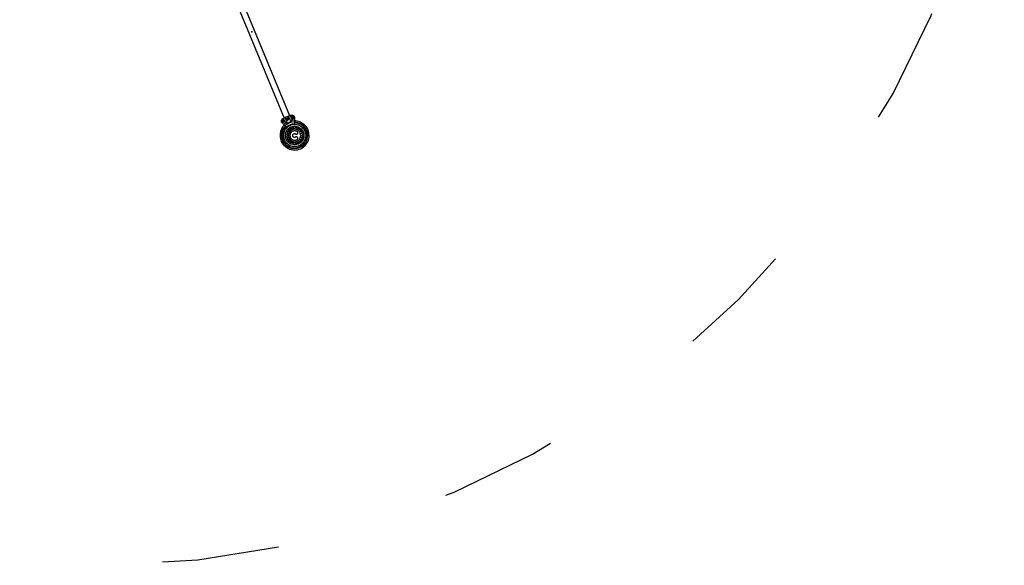
# Model space of a CAD drawing. Units: millimetres. Extents: x 52737.8 to 52747.9, y 12389.3 to 12400.8.
# Drawn here: x 52742.8 to 52747.9, y 12389.3 to 12392.1 of the extents above; entities that cross this region are included whole.
import ezdxf

# ---------------------------------------------------------------- set-up
doc = ezdxf.new("R2010")
doc.units = ezdxf.units.MM
doc.linetypes.add('ACAD_ISO03W100', pattern=[30, 12, -18])
doc.layers.add('Area de seguridad', color=6, linetype='ACAD_ISO03W100')

msp = doc.modelspace()

# ---------------------------------------------------------------- linework, layer by layer
at = {"lineweight": 25}
for p, q in [((52743.8004, 12392.5034), (52744.1617, 12391.6313)), ((52744.191, 12391.6434), (52743.8297, 12392.5155)), ((52744.1574, 12391.6216), (52744.1518, 12391.6193)), ((52744.1623, 12391.6179), (52744.1574, 12391.6216)), ((52744.1692, 12391.6063), (52744.1595, 12391.6299)), ((52744.1793, 12391.604), (52744.1668, 12391.6342)), ((52744.1756, 12391.631), (52744.1748, 12391.6249)), ((52744.1748, 12391.6249), (52744.1796, 12391.6212)), ((52744.1812, 12391.6333), (52744.1756, 12391.631)), ((52744.1796, 12391.6212), (52744.1853, 12391.6235)), ((52744.1861, 12391.6296), (52744.1812, 12391.6333)), ((52744.1978, 12391.6116), (52744.1853, 12391.6418)), ((52744.1853, 12391.6235), (52744.1861, 12391.6296)), ((52744.1935, 12391.644), (52744.2033, 12391.6204)), ((52744.2008, 12391.6396), (52744.2, 12391.6335)), ((52744.2, 12391.6335), (52744.2049, 12391.6298)), ((52744.2065, 12391.6419), (52744.2008, 12391.6396)), ((52744.2049, 12391.6298), (52744.2105, 12391.6321)), ((52744.2113, 12391.6382), (52744.2065, 12391.6419)), ((52744.2105, 12391.6321), (52744.2113, 12391.6382)), ((52744.2157, 12391.6358), (52744.2157, 12391.6014)), ((52744.2157, 12391.6213), (52744.2157, 12391.6357)), ((52744.1496, 12391.6085), (52744.1739, 12391.5841)), ((52744.1496, 12391.6084), (52744.1598, 12391.5981)), ((52744.1518, 12391.6193), (52744.151, 12391.6132)), ((52744.151, 12391.6132), (52744.1558, 12391.6095)), ((52744.1558, 12391.6095), (52744.1615, 12391.6118)), ((52744.1615, 12391.6118), (52744.1623, 12391.6179)), ((52744.2643, 12391.5722), (52744.2796, 12391.5816)), ((52744.1448, 12391.5214), (52744.1454, 12391.5192)), ((52744.2865, 12391.5633), (52744.2859, 12391.5655)), ((52744.2859, 12391.5655), (52744.2859, 12391.5655)), ((52744.1454, 12391.5193), (52744.1454, 12391.5192)), ((52744.1669, 12391.5125), (52744.1517, 12391.5032)), ((52744.1518, 12391.5031), (52744.1518, 12391.5031))]:
    msp.add_line(p, q, dxfattribs=at)
at = {"lineweight": 25, "flags": 128}
msp.add_lwpolyline([(52744.1474, 12391.6117), (52744.1483, 12391.61), (52744.1496, 12391.6084)], dxfattribs=at)
at = {"lineweight": 25}
for centre, radius in [((52744.1804, 12391.6273), 0.003), ((52744.2057, 12391.6358), 0.003), ((52744.1566, 12391.6155), 0.003), ((52744.2158, 12391.542), 0.0571), ((52744.2158, 12391.542), 0.0568), ((52744.2158, 12391.542), 0.0479), ((52744.2158, 12391.542), 0.0473)]:
    msp.add_circle(centre, radius, dxfattribs=at)
for centre, radius, start, end in [((52744.1566, 12391.6155), 0.01, 128.8931, 225), ((52744.2157, 12391.5424), 0.104, 122.7011, 128.8931), ((52744.2157, 12391.5424), 0.104, 106.9823, 118.0177), ((52744.2157, 12391.5424), 0.104, 96.1069, 102.2989), ((52744.2057, 12391.6357), 0.003, 22.5, 202.5), ((52744.2157, 12391.5424), 0.079, 90, 99.0176), ((52744.2057, 12391.6358), 0.01, 0, 96.1069), ((52744.2157, 12391.5424), 0.075, 135.0296, 173.4823), ((52744.2157, 12391.5424), 0.0675, 135, 90), ((52744.2157, 12391.5424), 0.064, 135.0346, 89.9654), ((52744.2157, 12391.5424), 0.079, 125.9824, 135), ((52744.2157, 12391.5424), 0.0699, 90, 135), ((52744.2157, 12391.5424), 0.059, 90, 135), ((52744.2157, 12391.5424), 0.0715, 104.4603, 120.5397), ((52744.2159, 12391.542), 0.0317, 91.5613, 268.3661), ((52744.2157, 12391.5424), 0.075, 69.5366, 89.9704), ((52744.2159, 12391.542), 0.0317, 271.5685, 88.4315), ((52744.2157, 12391.5424), 0.075, 18.4096, 44.6113), ((52744.2157, 12391.5424), 0.075, 249.5343, 353.4844), ((52744.2157, 12391.5424), 0.075, 198.4074, 224.6092), ((52744.2157, 12391.5423), 0.075, 202.4613, 211.5094)]:
    msp.add_arc(centre, radius, start, end, dxfattribs=at)
for points, knots in [([(52744.1668, 12391.6342), (52744.166, 12391.6337), (52744.1642, 12391.6328), (52744.1622, 12391.6316), (52744.1606, 12391.6306), (52744.1599, 12391.6301), (52744.1595, 12391.6299)], [0, 0, 0, 0, 0.274991, 0.557968, 0.777, 1, 1, 1, 1]), ([(52744.1935, 12391.644), (52744.1928, 12391.6438), (52744.1915, 12391.6435), (52744.189, 12391.6429), (52744.1869, 12391.6423), (52744.1856, 12391.6419), (52744.1853, 12391.6418)], [0, 0, 0, 0, 0.3480004, 0.6211729, 0.9021291, 1, 1, 1, 1]), ([(52744.1961, 12391.6157), (52744.197, 12391.6162), (52744.1987, 12391.6172), (52744.2006, 12391.6185), (52744.2022, 12391.6196), (52744.2029, 12391.6201), (52744.2033, 12391.6204)], [0, 0, 0, 0, 0.275936, 0.55986, 0.777968, 1, 1, 1, 1]), ([(52744.1692, 12391.6063), (52744.1699, 12391.6064), (52744.1712, 12391.6066), (52744.1737, 12391.6071), (52744.1759, 12391.6076), (52744.1772, 12391.6079), (52744.1776, 12391.608)], [0, 0, 0, 0, 0.337703, 0.609341, 0.888556, 1, 1, 1, 1]), ([(52744.215, 12391.5737), (52744.2146, 12391.5747), (52744.214, 12391.5768), (52744.2122, 12391.5795), (52744.2106, 12391.5814), (52744.2094, 12391.5824), (52744.2089, 12391.5828), (52744.2087, 12391.583), (52744.2084, 12391.5832), (52744.208, 12391.5834), (52744.2076, 12391.5834), (52744.2073, 12391.5832), (52744.2071, 12391.5831), (52744.207, 12391.583), (52744.207, 12391.5829), (52744.207, 12391.5829), (52744.207, 12391.5829), (52744.207, 12391.5829), (52744.207, 12391.5829), (52744.207, 12391.5829), (52744.207, 12391.5829), (52744.2065, 12391.5822), (52744.2057, 12391.5807), (52744.205, 12391.5783), (52744.2046, 12391.5764), (52744.2045, 12391.5752), (52744.2045, 12391.5747), (52744.2044, 12391.5744), (52744.2044, 12391.5743), (52744.2044, 12391.5742), (52744.2044, 12391.5741), (52744.2043, 12391.574), (52744.2042, 12391.574), (52744.2041, 12391.574), (52744.204, 12391.574), (52744.2039, 12391.574), (52744.2039, 12391.574), (52744.2039, 12391.5741), (52744.2039, 12391.5741), (52744.2039, 12391.5741), (52744.2039, 12391.5741), (52744.2039, 12391.5741), (52744.2039, 12391.5741), (52744.2039, 12391.5741), (52744.2039, 12391.5741), (52744.2033, 12391.5747), (52744.2021, 12391.5759), (52744.2001, 12391.5773), (52744.1986, 12391.5782), (52744.1976, 12391.5786), (52744.1972, 12391.5787), (52744.1968, 12391.5789), (52744.1964, 12391.579), (52744.196, 12391.5791), (52744.1955, 12391.579), (52744.1953, 12391.5787), (52744.1951, 12391.5785), (52744.1951, 12391.5784), (52744.1951, 12391.5784), (52744.1951, 12391.5783), (52744.1951, 12391.5783), (52744.1951, 12391.5783), (52744.1951, 12391.5783), (52744.1951, 12391.5783), (52744.1951, 12391.5783), (52744.1949, 12391.5775), (52744.1946, 12391.5758), (52744.1945, 12391.5734), (52744.1947, 12391.5714), (52744.195, 12391.5702), (52744.1951, 12391.5697), (52744.1952, 12391.5695), (52744.1952, 12391.5693), (52744.1953, 12391.5692), (52744.1952, 12391.5691), (52744.1952, 12391.569), (52744.1951, 12391.5689), (52744.195, 12391.5689), (52744.1949, 12391.5689), (52744.1948, 12391.5689), (52744.1948, 12391.5689), (52744.1948, 12391.5689), (52744.1948, 12391.5689), (52744.1948, 12391.5689), (52744.1948, 12391.5689), (52744.1948, 12391.5689), (52744.1948, 12391.5689), (52744.1948, 12391.5689), (52744.1948, 12391.5689), (52744.194, 12391.5694), (52744.1925, 12391.5701), (52744.1902, 12391.5709), (52744.1884, 12391.5712), (52744.1874, 12391.5714), (52744.187, 12391.5714), (52744.1865, 12391.5714), (52744.1861, 12391.5714), (52744.1857, 12391.5714), (52744.1853, 12391.5711), (52744.1851, 12391.5708), (52744.1851, 12391.5706), (52744.1851, 12391.5705), (52744.1851, 12391.5704), (52744.1851, 12391.5704), (52744.1851, 12391.5704), (52744.1851, 12391.5704), (52744.1851, 12391.5704), (52744.1851, 12391.5704), (52744.1851, 12391.5704), (52744.1851, 12391.5695), (52744.1853, 12391.5678), (52744.186, 12391.5655), (52744.1868, 12391.5637), (52744.1874, 12391.5626), (52744.1877, 12391.5622), (52744.1878, 12391.562), (52744.1879, 12391.5619), (52744.188, 12391.5618), (52744.188, 12391.5617), (52744.188, 12391.5616), (52744.1879, 12391.5615), (52744.1878, 12391.5614), (52744.1878, 12391.5613), (52744.1877, 12391.5613), (52744.1876, 12391.5613), (52744.1876, 12391.5613), (52744.1876, 12391.5613), (52744.1876, 12391.5613), (52744.1876, 12391.5613), (52744.1876, 12391.5613), (52744.1876, 12391.5613), (52744.1876, 12391.5613), (52744.1876, 12391.5613), (52744.1867, 12391.5615), (52744.1851, 12391.5618), (52744.1826, 12391.5619), (52744.1809, 12391.5617), (52744.1798, 12391.5615), (52744.1794, 12391.5614), (52744.179, 12391.5613), (52744.1786, 12391.5612), (52744.1782, 12391.561), (52744.1779, 12391.5606), (52744.1778, 12391.5603), (52744.1779, 12391.56), (52744.1779, 12391.5599), (52744.1779, 12391.5599), (52744.1779, 12391.5599), (52744.1779, 12391.5598), (52744.1779, 12391.5598), (52744.1779, 12391.5598), (52744.1779, 12391.5598), (52744.1779, 12391.5598), (52744.1782, 12391.5591), (52744.1789, 12391.5575), (52744.1803, 12391.5555), (52744.1815, 12391.554), (52744.1824, 12391.5532), (52744.1828, 12391.5528), (52744.183, 12391.5527), (52744.1831, 12391.5526), (52744.1832, 12391.5525), (52744.1832, 12391.5524), (52744.1833, 12391.5523), (52744.1832, 12391.5522), (52744.1832, 12391.5521), (52744.1831, 12391.552), (52744.1831, 12391.552), (52744.183, 12391.552), (52744.183, 12391.552), (52744.183, 12391.552), (52744.183, 12391.552), (52744.1829, 12391.552), (52744.1829, 12391.552), (52744.1829, 12391.552), (52744.1829, 12391.552), (52744.1829, 12391.552), (52744.1821, 12391.5519), (52744.1804, 12391.5517), (52744.1781, 12391.5509), (52744.1765, 12391.5502), (52744.1756, 12391.5497), (52744.1752, 12391.5495), (52744.1749, 12391.5492), (52744.1745, 12391.549), (52744.1742, 12391.5487), (52744.1741, 12391.5483), (52744.1741, 12391.5479), (52744.1742, 12391.5477), (52744.1742, 12391.5476), (52744.1743, 12391.5476), (52744.1743, 12391.5476), (52744.1743, 12391.5476), (52744.1743, 12391.5476), (52744.1743, 12391.5475), (52744.1743, 12391.5475), (52744.1743, 12391.5475), (52744.1748, 12391.5469), (52744.176, 12391.5456), (52744.1779, 12391.5441), (52744.1796, 12391.5431), (52744.1807, 12391.5426), (52744.1812, 12391.5424), (52744.1814, 12391.5423), (52744.1815, 12391.5423), (52744.1816, 12391.5422), (52744.1817, 12391.5421), (52744.1818, 12391.542), (52744.1818, 12391.5419), (52744.1818, 12391.5418), (52744.1817, 12391.5417), (52744.1816, 12391.5417), (52744.1816, 12391.5416), (52744.1816, 12391.5416), (52744.1816, 12391.5416), (52744.1816, 12391.5416), (52744.1816, 12391.5416), (52744.1816, 12391.5416), (52744.1816, 12391.5416), (52744.1816, 12391.5416), (52744.1816, 12391.5416), (52744.1808, 12391.5413), (52744.1792, 12391.5406), (52744.1772, 12391.5392), (52744.1759, 12391.538), (52744.1752, 12391.5373), (52744.1749, 12391.5369), (52744.1746, 12391.5366), (52744.1743, 12391.5363), (52744.1741, 12391.5359), (52744.1741, 12391.5355), (52744.1742, 12391.5351), (52744.1744, 12391.535), (52744.1745, 12391.5349), (52744.1745, 12391.5349), (52744.1745, 12391.5348), (52744.1746, 12391.5348), (52744.1746, 12391.5348), (52744.1746, 12391.5348), (52744.1746, 12391.5348), (52744.1746, 12391.5348), (52744.1753, 12391.5344), (52744.1767, 12391.5335), (52744.179, 12391.5326), (52744.1809, 12391.5322), (52744.1821, 12391.532), (52744.1826, 12391.5319), (52744.1828, 12391.5319), (52744.183, 12391.5319), (52744.1831, 12391.5319), (52744.1832, 12391.5318), (52744.1833, 12391.5318), (52744.1833, 12391.5317), (52744.1833, 12391.5316), (52744.1833, 12391.5315), (52744.1833, 12391.5314), (52744.1832, 12391.5314), (52744.1832, 12391.5313), (52744.1832, 12391.5313), (52744.1832, 12391.5313), (52744.1832, 12391.5313), (52744.1832, 12391.5313), (52744.1832, 12391.5313), (52744.1832, 12391.5313), (52744.1832, 12391.5313), (52744.1825, 12391.5308), (52744.1813, 12391.5296), (52744.1798, 12391.5277), (52744.1789, 12391.5262), (52744.1785, 12391.5253), (52744.1783, 12391.5249), (52744.1781, 12391.5245), (52744.1779, 12391.5241), (52744.1779, 12391.5237), (52744.178, 12391.5233), (52744.1782, 12391.523), (52744.1784, 12391.5228), (52744.1785, 12391.5228), (52744.1786, 12391.5228), (52744.1786, 12391.5228), (52744.1786, 12391.5228), (52744.1786, 12391.5228), (52744.1786, 12391.5228), (52744.1786, 12391.5228), (52744.1786, 12391.5228), (52744.1794, 12391.5225), (52744.1811, 12391.5222), (52744.1835, 12391.522), (52744.1854, 12391.5221), (52744.1867, 12391.5223), (52744.1872, 12391.5224), (52744.1874, 12391.5225), (52744.1876, 12391.5225), (52744.1877, 12391.5225), (52744.1878, 12391.5225), (52744.1879, 12391.5225), (52744.1879, 12391.5224), (52744.188, 12391.5223), (52744.188, 12391.5222), (52744.188, 12391.5221), (52744.188, 12391.5221), (52744.1879, 12391.522), (52744.1879, 12391.522), (52744.1879, 12391.522), (52744.1879, 12391.522), (52744.1879, 12391.522), (52744.1879, 12391.522), (52744.1879, 12391.522), (52744.1879, 12391.522), (52744.1875, 12391.5213), (52744.1866, 12391.5198), (52744.1857, 12391.5176), (52744.1853, 12391.5159), (52744.1852, 12391.5148), (52744.1851, 12391.5144), (52744.1851, 12391.514), (52744.185, 12391.5135), (52744.1851, 12391.5131), (52744.1853, 12391.5127), (52744.1856, 12391.5125), (52744.1859, 12391.5125), (52744.186, 12391.5125), (52744.186, 12391.5125), (52744.186, 12391.5125), (52744.186, 12391.5125), (52744.186, 12391.5125), (52744.186, 12391.5125), (52744.186, 12391.5125), (52744.186, 12391.5125), (52744.1869, 12391.5125), (52744.1886, 12391.5126), (52744.191, 12391.5132), (52744.1928, 12391.5139), (52744.1938, 12391.5144), (52744.1943, 12391.5147), (52744.1945, 12391.5148), (52744.1946, 12391.5149), (52744.1948, 12391.5149), (52744.1949, 12391.5149), (52744.195, 12391.5149), (52744.195, 12391.5148), (52744.1951, 12391.5148), (52744.1952, 12391.5147), (52744.1952, 12391.5146), (52744.1952, 12391.5145), (52744.1952, 12391.5145), (52744.1952, 12391.5145), (52744.1952, 12391.5145), (52744.1952, 12391.5145), (52744.1952, 12391.5145), (52744.1952, 12391.5145), (52744.1952, 12391.5145), (52744.1952, 12391.5145), (52744.1949, 12391.5137), (52744.1946, 12391.512), (52744.1945, 12391.5096), (52744.1946, 12391.5078), (52744.1948, 12391.5068), (52744.1949, 12391.5064), (52744.195, 12391.506), (52744.1951, 12391.5055), (52744.1952, 12391.5052), (52744.1956, 12391.5049), (52744.1959, 12391.5048), (52744.1962, 12391.5048), (52744.1963, 12391.5048), (52744.1963, 12391.5048), (52744.1963, 12391.5048), (52744.1964, 12391.5048), (52744.1964, 12391.5048), (52744.1964, 12391.5048), (52744.1964, 12391.5048), (52744.1964, 12391.5048), (52744.1972, 12391.5051), (52744.1987, 12391.5058), (52744.2008, 12391.5071), (52744.2023, 12391.5083), (52744.2032, 12391.5091), (52744.2035, 12391.5095), (52744.2037, 12391.5097), (52744.2038, 12391.5098), (52744.2039, 12391.5099), (52744.204, 12391.51), (52744.2041, 12391.51), (52744.2042, 12391.5099), (52744.2043, 12391.5099), (52744.2043, 12391.5098), (52744.2044, 12391.5097), (52744.2044, 12391.5097), (52744.2044, 12391.5097), (52744.2044, 12391.5096), (52744.2044, 12391.5096), (52744.2044, 12391.5096), (52744.2044, 12391.5096), (52744.2044, 12391.5096), (52744.2044, 12391.5096), (52744.2044, 12391.5096), (52744.2044, 12391.5088), (52744.2046, 12391.5071), (52744.2052, 12391.5047), (52744.2059, 12391.5031), (52744.2063, 12391.5022), (52744.2065, 12391.5018), (52744.2067, 12391.5014), (52744.2069, 12391.501), (52744.2072, 12391.5007), (52744.2076, 12391.5005), (52744.208, 12391.5005), (52744.2082, 12391.5006), (52744.2083, 12391.5007), (52744.2084, 12391.5007), (52744.2084, 12391.5007), (52744.2084, 12391.5007), (52744.2084, 12391.5007), (52744.2084, 12391.5007), (52744.2084, 12391.5007), (52744.2084, 12391.5007), (52744.2095, 12391.5015), (52744.2114, 12391.5033), (52744.2137, 12391.5065), (52744.2145, 12391.509), (52744.215, 12391.5103)], [0, 0, 0, 0, 0.015591, 0.031407, 0.045287, 0.051335, 0.05291, 0.05448, 0.056045, 0.057985, 0.059924, 0.062096, 0.063065, 0.063484, 0.063667, 0.063747, 0.063783, 0.063798, 0.063805, 0.063808, 0.063809, 0.06381, 0.075853, 0.087998, 0.098669, 0.103337, 0.105382, 0.106184, 0.106985, 0.107446, 0.107928, 0.108411, 0.108871, 0.109332, 0.109815, 0.110353, 0.110583, 0.110682, 0.110725, 0.110744, 0.110752, 0.110756, 0.110757, 0.110758, 0.110758, 0.110759, 0.122801, 0.134946, 0.145617, 0.147704, 0.149787, 0.151863, 0.153934, 0.155874, 0.157813, 0.159985, 0.160954, 0.161374, 0.161557, 0.161637, 0.161672, 0.161687, 0.161694, 0.161697, 0.161698, 0.161699, 0.173799, 0.186002, 0.196724, 0.201415, 0.20347, 0.204275, 0.20508, 0.20554, 0.206022, 0.206504, 0.206965, 0.207425, 0.207907, 0.208445, 0.208675, 0.208774, 0.208817, 0.208836, 0.208844, 0.208847, 0.208849, 0.20885, 0.20885, 0.20885, 0.22095, 0.233153, 0.243875, 0.245973, 0.248065, 0.250151, 0.252231, 0.254171, 0.256111, 0.258283, 0.259251, 0.259671, 0.259854, 0.259934, 0.259969, 0.259985, 0.259991, 0.259994, 0.259996, 0.259997, 0.272039, 0.284184, 0.294855, 0.299523, 0.301569, 0.302371, 0.303172, 0.303633, 0.304115, 0.304597, 0.305058, 0.305519, 0.306001, 0.30654, 0.30677, 0.306869, 0.306912, 0.306931, 0.306939, 0.306942, 0.306944, 0.306945, 0.306945, 0.306945, 0.318988, 0.331133, 0.341804, 0.343891, 0.345973, 0.34805, 0.350121, 0.35206, 0.354, 0.356172, 0.35714, 0.35756, 0.357743, 0.357823, 0.357858, 0.357874, 0.357881, 0.357884, 0.357885, 0.357886, 0.369883, 0.381981, 0.392611, 0.397261, 0.399299, 0.400098, 0.400896, 0.401353, 0.401831, 0.402308, 0.402766, 0.403223, 0.4037, 0.404234, 0.404462, 0.40456, 0.404603, 0.404622, 0.40463, 0.404633, 0.404635, 0.404636, 0.404636, 0.404636, 0.416633, 0.428731, 0.439361, 0.44144, 0.443515, 0.445584, 0.447646, 0.449586, 0.451526, 0.453698, 0.454666, 0.455086, 0.455269, 0.455349, 0.455384, 0.455399, 0.455406, 0.455409, 0.455411, 0.455412, 0.467454, 0.479599, 0.49027, 0.494938, 0.496984, 0.497785, 0.498586, 0.499047, 0.49953, 0.500012, 0.500473, 0.500934, 0.501416, 0.501955, 0.502185, 0.502284, 0.502327, 0.502345, 0.502354, 0.502357, 0.502359, 0.502359, 0.50236, 0.50236, 0.514403, 0.526548, 0.537219, 0.539306, 0.541388, 0.543465, 0.545535, 0.547475, 0.549415, 0.551587, 0.552555, 0.552975, 0.553158, 0.553238, 0.553273, 0.553289, 0.553295, 0.553298, 0.5533, 0.553301, 0.565279, 0.577357, 0.58797, 0.592613, 0.594648, 0.595445, 0.596242, 0.596701, 0.597181, 0.597661, 0.59812, 0.598579, 0.599059, 0.599595, 0.599824, 0.599923, 0.599965, 0.599984, 0.599992, 0.599996, 0.599998, 0.599998, 0.599999, 0.599999, 0.611977, 0.624056, 0.634668, 0.636744, 0.638816, 0.640881, 0.642941, 0.64488, 0.64682, 0.648992, 0.64996, 0.65038, 0.650563, 0.650643, 0.650678, 0.650694, 0.650701, 0.650704, 0.650705, 0.650706, 0.662748, 0.674894, 0.685565, 0.690233, 0.692278, 0.69308, 0.693881, 0.694342, 0.694824, 0.695306, 0.695767, 0.696228, 0.696711, 0.697249, 0.697479, 0.697578, 0.697621, 0.69764, 0.697648, 0.697652, 0.697653, 0.697654, 0.697654, 0.697654, 0.709697, 0.721842, 0.732513, 0.7346, 0.736683, 0.738759, 0.74083, 0.74277, 0.744709, 0.746881, 0.747849, 0.748269, 0.748452, 0.748532, 0.748568, 0.748583, 0.74859, 0.748593, 0.748594, 0.748595, 0.760592, 0.77269, 0.78332, 0.78797, 0.790008, 0.790807, 0.791605, 0.792062, 0.79254, 0.793018, 0.793475, 0.793932, 0.79441, 0.794943, 0.795171, 0.795269, 0.795312, 0.795331, 0.795339, 0.795342, 0.795344, 0.795345, 0.795345, 0.795345, 0.807342, 0.81944, 0.83007, 0.832149, 0.834224, 0.836293, 0.838355, 0.840295, 0.842235, 0.844407, 0.845375, 0.845795, 0.845978, 0.846058, 0.846093, 0.846109, 0.846115, 0.846118, 0.84612, 0.846121, 0.858163, 0.870308, 0.880979, 0.885647, 0.887693, 0.888495, 0.889296, 0.889756, 0.890239, 0.890721, 0.891182, 0.891643, 0.892125, 0.892664, 0.892894, 0.892993, 0.893036, 0.893055, 0.893063, 0.893066, 0.893068, 0.893069, 0.893069, 0.893069, 0.905112, 0.917257, 0.927928, 0.930015, 0.932097, 0.934174, 0.936245, 0.938184, 0.940124, 0.942296, 0.943264, 0.943684, 0.943867, 0.943947, 0.943982, 0.943998, 0.944005, 0.944008, 0.944009, 0.94401, 0.962593, 0.981417, 1, 1, 1, 1]), ([(52744.2167, 12391.5103), (52744.2171, 12391.5087), (52744.2177, 12391.5063), (52744.2183, 12391.5038), (52744.2185, 12391.5028), (52744.2186, 12391.5024), (52744.2187, 12391.502), (52744.2188, 12391.5015), (52744.219, 12391.5011), (52744.2193, 12391.5007), (52744.2197, 12391.5006), (52744.22, 12391.5005), (52744.2201, 12391.5005), (52744.2202, 12391.5005), (52744.2202, 12391.5005), (52744.2202, 12391.5005), (52744.2202, 12391.5005), (52744.2202, 12391.5005), (52744.2202, 12391.5005), (52744.2202, 12391.5005), (52744.2216, 12391.5007), (52744.2236, 12391.501), (52744.2257, 12391.5015), (52744.2266, 12391.5017), (52744.2269, 12391.5018), (52744.2273, 12391.5019), (52744.2276, 12391.502), (52744.228, 12391.5021), (52744.2283, 12391.5024), (52744.2285, 12391.5028), (52744.2286, 12391.5032), (52744.2285, 12391.5038), (52744.2284, 12391.5046), (52744.2282, 12391.5057), (52744.228, 12391.5067), (52744.2279, 12391.5075), (52744.2279, 12391.5078), (52744.2278, 12391.508), (52744.2278, 12391.5082), (52744.2279, 12391.5083), (52744.2279, 12391.5084), (52744.228, 12391.5085), (52744.2281, 12391.5085), (52744.2283, 12391.5085), (52744.2284, 12391.5084), (52744.2284, 12391.5083), (52744.2284, 12391.5083), (52744.2284, 12391.5083), (52744.2284, 12391.5083), (52744.2284, 12391.5083), (52744.2284, 12391.5083), (52744.2284, 12391.5083), (52744.2284, 12391.5083), (52744.2284, 12391.5083), (52744.229, 12391.5074), (52744.2296, 12391.5063), (52744.2304, 12391.505), (52744.2307, 12391.5046), (52744.2309, 12391.5043), (52744.2311, 12391.504), (52744.2313, 12391.5038), (52744.2317, 12391.5037), (52744.2321, 12391.5037), (52744.2323, 12391.5037), (52744.2324, 12391.5037), (52744.2325, 12391.5038), (52744.2325, 12391.5038), (52744.2325, 12391.5038), (52744.2325, 12391.5038), (52744.2325, 12391.5038), (52744.2325, 12391.5038), (52744.2325, 12391.5038), (52744.2338, 12391.5043), (52744.2356, 12391.5052), (52744.2375, 12391.5063), (52744.2382, 12391.5068), (52744.2385, 12391.507), (52744.2388, 12391.5072), (52744.2391, 12391.5074), (52744.2394, 12391.5076), (52744.2396, 12391.508), (52744.2397, 12391.5084), (52744.2397, 12391.5088), (52744.2394, 12391.5093), (52744.239, 12391.5101), (52744.2385, 12391.5111), (52744.2381, 12391.512), (52744.2377, 12391.5127), (52744.2376, 12391.513), (52744.2375, 12391.5132), (52744.2374, 12391.5134), (52744.2374, 12391.5135), (52744.2375, 12391.5136), (52744.2375, 12391.5137), (52744.2376, 12391.5137), (52744.2378, 12391.5137), (52744.2379, 12391.5137), (52744.2379, 12391.5137), (52744.238, 12391.5137), (52744.238, 12391.5137), (52744.238, 12391.5136), (52744.238, 12391.5136), (52744.238, 12391.5136), (52744.238, 12391.5136), (52744.238, 12391.5136), (52744.238, 12391.5136), (52744.2388, 12391.5129), (52744.2397, 12391.5121), (52744.2408, 12391.5111), (52744.2412, 12391.5108), (52744.2415, 12391.5105), (52744.2418, 12391.5104), (52744.2421, 12391.5102), (52744.2425, 12391.5102), (52744.2429, 12391.5103), (52744.2431, 12391.5104), (52744.2432, 12391.5105), (52744.2432, 12391.5105), (52744.2432, 12391.5105), (52744.2432, 12391.5106), (52744.2432, 12391.5106), (52744.2432, 12391.5106), (52744.2432, 12391.5106), (52744.2432, 12391.5106), (52744.2443, 12391.5115), (52744.2457, 12391.5129), (52744.2472, 12391.5145), (52744.2477, 12391.5151), (52744.248, 12391.5154), (52744.2482, 12391.5157), (52744.2484, 12391.516), (52744.2486, 12391.5163), (52744.2487, 12391.5167), (52744.2487, 12391.5171), (52744.2485, 12391.5175), (52744.2482, 12391.5179), (52744.2476, 12391.5185), (52744.2468, 12391.5193), (52744.2461, 12391.5201), (52744.2455, 12391.5206), (52744.2453, 12391.5209), (52744.2451, 12391.521), (52744.245, 12391.5211), (52744.245, 12391.5213), (52744.245, 12391.5214), (52744.2451, 12391.5215), (52744.2451, 12391.5216), (52744.2453, 12391.5216), (52744.2454, 12391.5216), (52744.2454, 12391.5216), (52744.2455, 12391.5216), (52744.2455, 12391.5216), (52744.2455, 12391.5216), (52744.2455, 12391.5216), (52744.2455, 12391.5216), (52744.2455, 12391.5216), (52744.2455, 12391.5216), (52744.2455, 12391.5216), (52744.2464, 12391.5212), (52744.2476, 12391.5206), (52744.2489, 12391.52), (52744.2494, 12391.5198), (52744.2498, 12391.5197), (52744.2501, 12391.5196), (52744.2504, 12391.5196), (52744.2508, 12391.5197), (52744.2511, 12391.5199), (52744.2513, 12391.5201), (52744.2513, 12391.5201), (52744.2514, 12391.5202), (52744.2514, 12391.5202), (52744.2514, 12391.5202), (52744.2514, 12391.5202), (52744.2514, 12391.5202), (52744.2514, 12391.5202), (52744.2514, 12391.5202), (52744.2521, 12391.5214), (52744.2531, 12391.5232), (52744.254, 12391.5252), (52744.2543, 12391.5259), (52744.2545, 12391.5263), (52744.2546, 12391.5266), (52744.2547, 12391.527), (52744.2548, 12391.5273), (52744.2548, 12391.5278), (52744.2546, 12391.5281), (52744.2544, 12391.5284), (52744.2539, 12391.5288), (52744.2532, 12391.5291), (52744.2521, 12391.5297), (52744.2512, 12391.5302), (52744.2506, 12391.5305), (52744.2503, 12391.5307), (52744.2501, 12391.5308), (52744.2499, 12391.5309), (52744.2499, 12391.531), (52744.2499, 12391.5311), (52744.2499, 12391.5312), (52744.2499, 12391.5313), (52744.25, 12391.5314), (52744.2501, 12391.5314), (52744.2502, 12391.5314), (52744.2502, 12391.5314), (52744.2502, 12391.5314), (52744.2502, 12391.5314), (52744.2502, 12391.5314), (52744.2502, 12391.5314), (52744.2502, 12391.5314), (52744.2502, 12391.5314), (52744.2502, 12391.5314), (52744.2513, 12391.5313), (52744.2525, 12391.5312), (52744.254, 12391.531), (52744.2545, 12391.5309), (52744.2549, 12391.5309), (52744.2552, 12391.5309), (52744.2555, 12391.531), (52744.2559, 12391.5312), (52744.2561, 12391.5315), (52744.2562, 12391.5317), (52744.2563, 12391.5318), (52744.2563, 12391.5319), (52744.2563, 12391.5319), (52744.2563, 12391.5319), (52744.2563, 12391.5319), (52744.2563, 12391.5319), (52744.2563, 12391.5319), (52744.2563, 12391.5319), (52744.2566, 12391.5333), (52744.257, 12391.5353), (52744.2573, 12391.5374), (52744.2573, 12391.5383), (52744.2574, 12391.5386), (52744.2574, 12391.539), (52744.2574, 12391.5393), (52744.2574, 12391.5397), (52744.2573, 12391.5401), (52744.257, 12391.5404), (52744.2567, 12391.5407), (52744.2561, 12391.5408), (52744.2553, 12391.5409), (52744.2541, 12391.5412), (52744.2531, 12391.5414), (52744.2524, 12391.5415), (52744.252, 12391.5416), (52744.2518, 12391.5416), (52744.2517, 12391.5416), (52744.2516, 12391.5417), (52744.2515, 12391.5418), (52744.2515, 12391.5419), (52744.2515, 12391.5421), (52744.2516, 12391.5422), (52744.2517, 12391.5422), (52744.2518, 12391.5423), (52744.2518, 12391.5423), (52744.2518, 12391.5423), (52744.2518, 12391.5423), (52744.2518, 12391.5423), (52744.2518, 12391.5423), (52744.2518, 12391.5423), (52744.2518, 12391.5423), (52744.2518, 12391.5423), (52744.2528, 12391.5425), (52744.2541, 12391.5427), (52744.2555, 12391.543), (52744.256, 12391.5431), (52744.2564, 12391.5431), (52744.2567, 12391.5432), (52744.257, 12391.5434), (52744.2573, 12391.5438), (52744.2574, 12391.5441), (52744.2574, 12391.5443), (52744.2574, 12391.5444), (52744.2574, 12391.5445), (52744.2574, 12391.5445), (52744.2574, 12391.5445), (52744.2574, 12391.5445), (52744.2574, 12391.5445), (52744.2574, 12391.5445), (52744.2574, 12391.5445), (52744.2573, 12391.5459), (52744.2571, 12391.5479), (52744.2567, 12391.55), (52744.2565, 12391.5509), (52744.2565, 12391.5512), (52744.2564, 12391.5516), (52744.2563, 12391.5519), (52744.2562, 12391.5523), (52744.2559, 12391.5526), (52744.2555, 12391.5529), (52744.2552, 12391.553), (52744.2546, 12391.5529), (52744.2537, 12391.5528), (52744.2526, 12391.5527), (52744.2515, 12391.5526), (52744.2508, 12391.5525), (52744.2504, 12391.5524), (52744.2502, 12391.5524), (52744.25, 12391.5524), (52744.2499, 12391.5525), (52744.2498, 12391.5525), (52744.2498, 12391.5526), (52744.2498, 12391.5528), (52744.2498, 12391.5529), (52744.2498, 12391.553), (52744.2499, 12391.553), (52744.2499, 12391.553), (52744.2499, 12391.553), (52744.2499, 12391.553), (52744.2499, 12391.553), (52744.2499, 12391.553), (52744.2499, 12391.553), (52744.2499, 12391.553), (52744.2499, 12391.553), (52744.2509, 12391.5536), (52744.252, 12391.5542), (52744.2534, 12391.5549), (52744.2538, 12391.5551), (52744.2542, 12391.5553), (52744.2544, 12391.5555), (52744.2546, 12391.5558), (52744.2548, 12391.5562), (52744.2548, 12391.5565), (52744.2548, 12391.5568), (52744.2548, 12391.5569), (52744.2547, 12391.5569), (52744.2547, 12391.5569), (52744.2547, 12391.5569), (52744.2547, 12391.5569), (52744.2547, 12391.5569), (52744.2547, 12391.5569), (52744.2547, 12391.5569), (52744.2542, 12391.5583), (52744.2534, 12391.5601), (52744.2524, 12391.562), (52744.2519, 12391.5628), (52744.2518, 12391.5631), (52744.2516, 12391.5634), (52744.2514, 12391.5637), (52744.2512, 12391.564), (52744.2508, 12391.5642), (52744.2504, 12391.5643), (52744.25, 12391.5643), (52744.2495, 12391.5641), (52744.2487, 12391.5638), (52744.2477, 12391.5633), (52744.2467, 12391.5629), (52744.246, 12391.5626), (52744.2457, 12391.5624), (52744.2455, 12391.5623), (52744.2454, 12391.5623), (52744.2453, 12391.5623), (52744.2451, 12391.5623), (52744.2451, 12391.5624), (52744.245, 12391.5625), (52744.245, 12391.5627), (52744.245, 12391.5628), (52744.2451, 12391.5628), (52744.2451, 12391.5628), (52744.2451, 12391.5628), (52744.2451, 12391.5629), (52744.2451, 12391.5629), (52744.2451, 12391.5629), (52744.2451, 12391.5629), (52744.2451, 12391.5629), (52744.2451, 12391.5629), (52744.2458, 12391.5636), (52744.2467, 12391.5645), (52744.2477, 12391.5656), (52744.2481, 12391.566), (52744.2484, 12391.5662), (52744.2486, 12391.5665), (52744.2487, 12391.5668), (52744.2487, 12391.5672), (52744.2486, 12391.5676), (52744.2485, 12391.5678), (52744.2485, 12391.5679), (52744.2484, 12391.5679), (52744.2484, 12391.5679), (52744.2484, 12391.5679), (52744.2484, 12391.5679), (52744.2484, 12391.5679), (52744.2484, 12391.5679), (52744.2484, 12391.5679), (52744.2475, 12391.569), (52744.2462, 12391.5705), (52744.2447, 12391.572), (52744.244, 12391.5726), (52744.2438, 12391.5729), (52744.2435, 12391.5731), (52744.2432, 12391.5734), (52744.2429, 12391.5736), (52744.2425, 12391.5737), (52744.2421, 12391.5737), (52744.2417, 12391.5735), (52744.2413, 12391.5732), (52744.2407, 12391.5726), (52744.2398, 12391.5718), (52744.239, 12391.5712), (52744.2384, 12391.5707), (52744.2382, 12391.5704), (52744.238, 12391.5703), (52744.2379, 12391.5702), (52744.2378, 12391.5702), (52744.2376, 12391.5702), (52744.2375, 12391.5702), (52744.2375, 12391.5703), (52744.2374, 12391.5704), (52744.2374, 12391.5705), (52744.2374, 12391.5706), (52744.2374, 12391.5706), (52744.2375, 12391.5707), (52744.2375, 12391.5707), (52744.2375, 12391.5707), (52744.2375, 12391.5707), (52744.2375, 12391.5707), (52744.2375, 12391.5707), (52744.2375, 12391.5707), (52744.2379, 12391.5716), (52744.2385, 12391.5727), (52744.2392, 12391.5741), (52744.2394, 12391.5745), (52744.2396, 12391.5749), (52744.2397, 12391.5752), (52744.2397, 12391.5755), (52744.2396, 12391.5759), (52744.2394, 12391.5762), (52744.2392, 12391.5764), (52744.2392, 12391.5765), (52744.2391, 12391.5765), (52744.2391, 12391.5765), (52744.2391, 12391.5765), (52744.2391, 12391.5765), (52744.2391, 12391.5765), (52744.2391, 12391.5765), (52744.2391, 12391.5765), (52744.2379, 12391.5773), (52744.2362, 12391.5783), (52744.2343, 12391.5793), (52744.2335, 12391.5797), (52744.2332, 12391.5798), (52744.2329, 12391.58), (52744.2325, 12391.5801), (52744.2321, 12391.5803), (52744.2317, 12391.5802), (52744.2313, 12391.5801), (52744.231, 12391.5799), (52744.2307, 12391.5794), (52744.2303, 12391.5787), (52744.2297, 12391.5776), (52744.2291, 12391.5768), (52744.2288, 12391.5761), (52744.2286, 12391.5758), (52744.2285, 12391.5756), (52744.2284, 12391.5755), (52744.2283, 12391.5755), (52744.2281, 12391.5754), (52744.228, 12391.5755), (52744.2279, 12391.5755), (52744.2279, 12391.5756), (52744.2278, 12391.5757), (52744.2278, 12391.5758), (52744.2278, 12391.5758), (52744.2278, 12391.5758), (52744.2278, 12391.5758), (52744.2278, 12391.5758), (52744.2278, 12391.5758), (52744.2278, 12391.5758), (52744.2278, 12391.5758), (52744.2278, 12391.5758), (52744.228, 12391.5769), (52744.2282, 12391.5781), (52744.2284, 12391.5796), (52744.2285, 12391.5801), (52744.2286, 12391.5805), (52744.2286, 12391.5808), (52744.2285, 12391.5811), (52744.2283, 12391.5815), (52744.228, 12391.5817), (52744.2278, 12391.5819), (52744.2277, 12391.5819), (52744.2277, 12391.5819), (52744.2276, 12391.5819), (52744.2276, 12391.5819), (52744.2276, 12391.5819), (52744.2276, 12391.5819), (52744.2276, 12391.5819), (52744.2276, 12391.5819), (52744.2263, 12391.5823), (52744.2243, 12391.5828), (52744.2222, 12391.5831), (52744.2213, 12391.5832), (52744.221, 12391.5833), (52744.2206, 12391.5833), (52744.2202, 12391.5834), (52744.2198, 12391.5834), (52744.2193, 12391.5832), (52744.219, 12391.5828), (52744.2189, 12391.5826), (52744.2188, 12391.5825), (52744.2188, 12391.5824), (52744.2188, 12391.5824), (52744.2188, 12391.5824), (52744.2188, 12391.5824), (52744.2188, 12391.5824), (52744.2188, 12391.5824), (52744.2188, 12391.5824), (52744.2181, 12391.5794), (52744.2174, 12391.5765), (52744.2167, 12391.5736)], [0, 0, 0, 0, 0.022507, 0.03241, 0.034356, 0.036301, 0.038246, 0.040191, 0.042257, 0.044465, 0.046928, 0.047964, 0.048405, 0.048595, 0.048678, 0.048715, 0.048731, 0.048738, 0.048741, 0.048742, 0.048743, 0.067622, 0.075934, 0.077566, 0.079198, 0.080829, 0.082459, 0.084197, 0.086052, 0.08794, 0.08977, 0.091142, 0.095901, 0.10066, 0.106941, 0.109705, 0.110791, 0.111876, 0.112371, 0.112896, 0.113422, 0.113916, 0.114411, 0.114936, 0.115522, 0.11577, 0.115875, 0.115921, 0.115941, 0.11595, 0.115954, 0.115955, 0.115956, 0.115956, 0.115957, 0.130224, 0.133026, 0.135829, 0.137322, 0.138088, 0.139913, 0.141796, 0.143859, 0.144726, 0.145097, 0.145257, 0.145327, 0.145358, 0.145371, 0.145377, 0.14538, 0.145381, 0.145382, 0.164181, 0.172458, 0.174083, 0.175708, 0.177332, 0.178955, 0.180692, 0.182545, 0.184432, 0.186261, 0.187642, 0.192395, 0.197148, 0.203421, 0.206181, 0.207266, 0.20835, 0.208845, 0.20937, 0.209895, 0.21039, 0.210884, 0.21141, 0.211996, 0.212243, 0.212349, 0.212395, 0.212415, 0.212423, 0.212427, 0.212429, 0.21243, 0.21243, 0.21243, 0.226698, 0.2295, 0.232303, 0.233795, 0.234561, 0.236386, 0.238269, 0.240332, 0.2412, 0.24157, 0.24173, 0.241801, 0.241831, 0.241845, 0.241851, 0.241853, 0.241854, 0.241855, 0.260649, 0.268923, 0.270547, 0.272171, 0.273795, 0.275418, 0.277156, 0.27901, 0.280898, 0.282728, 0.284101, 0.288834, 0.293566, 0.299813, 0.302562, 0.303642, 0.304722, 0.305217, 0.305744, 0.30627, 0.306765, 0.307261, 0.307787, 0.308375, 0.308623, 0.308729, 0.308774, 0.308794, 0.308803, 0.308807, 0.308809, 0.308809, 0.30881, 0.30881, 0.323008, 0.325797, 0.328586, 0.330036, 0.330805, 0.332635, 0.334523, 0.336592, 0.337461, 0.337832, 0.337993, 0.338063, 0.338094, 0.338107, 0.338113, 0.338116, 0.338117, 0.338118, 0.356997, 0.365309, 0.366941, 0.368573, 0.370203, 0.371834, 0.373572, 0.375426, 0.377315, 0.379145, 0.380516, 0.385249, 0.389982, 0.396229, 0.398978, 0.400058, 0.401137, 0.401633, 0.402159, 0.402686, 0.403181, 0.403676, 0.404203, 0.40479, 0.405038, 0.405144, 0.40519, 0.40521, 0.405219, 0.405223, 0.405224, 0.405225, 0.405225, 0.405226, 0.419424, 0.422212, 0.425001, 0.426452, 0.42722, 0.42905, 0.430939, 0.433007, 0.433877, 0.434248, 0.434408, 0.434479, 0.434509, 0.434523, 0.434529, 0.434531, 0.434533, 0.434533, 0.453413, 0.461725, 0.463357, 0.464988, 0.466619, 0.468249, 0.469987, 0.471842, 0.47373, 0.47556, 0.476932, 0.481665, 0.486397, 0.492645, 0.495393, 0.496473, 0.497553, 0.498048, 0.498575, 0.499101, 0.499597, 0.500092, 0.500618, 0.501206, 0.501454, 0.50156, 0.501605, 0.501625, 0.501634, 0.501638, 0.50164, 0.501641, 0.501641, 0.501641, 0.515839, 0.518628, 0.521417, 0.522869, 0.523637, 0.525467, 0.527355, 0.529423, 0.530293, 0.530664, 0.530824, 0.530894, 0.530925, 0.530939, 0.530945, 0.530947, 0.530949, 0.530949, 0.549743, 0.558017, 0.559641, 0.561265, 0.562889, 0.564512, 0.566246, 0.568096, 0.569979, 0.571804, 0.573214, 0.578053, 0.582892, 0.58928, 0.592091, 0.593195, 0.594299, 0.594794, 0.595319, 0.595844, 0.596338, 0.596833, 0.597358, 0.597944, 0.598191, 0.598297, 0.598343, 0.598363, 0.598371, 0.598375, 0.598377, 0.598378, 0.598378, 0.598378, 0.612905, 0.615758, 0.618612, 0.620085, 0.620853, 0.622683, 0.624571, 0.62664, 0.627509, 0.62788, 0.628041, 0.628111, 0.628142, 0.628156, 0.628162, 0.628164, 0.628165, 0.628166, 0.647046, 0.655358, 0.656989, 0.658621, 0.660252, 0.661882, 0.66362, 0.665475, 0.667363, 0.669193, 0.670565, 0.675298, 0.68003, 0.686277, 0.689026, 0.690106, 0.691186, 0.691681, 0.692208, 0.692734, 0.693229, 0.693725, 0.694251, 0.694839, 0.695087, 0.695192, 0.695238, 0.695258, 0.695267, 0.695271, 0.695273, 0.695273, 0.695274, 0.695274, 0.709472, 0.712261, 0.71505, 0.716502, 0.71727, 0.7191, 0.720988, 0.723056, 0.723925, 0.724296, 0.724457, 0.724527, 0.724558, 0.724572, 0.724578, 0.72458, 0.724581, 0.724582, 0.743376, 0.75165, 0.753274, 0.754898, 0.756522, 0.758145, 0.759879, 0.761729, 0.763612, 0.765437, 0.766844, 0.771599, 0.776355, 0.782633, 0.785395, 0.78648, 0.787565, 0.78806, 0.788585, 0.789111, 0.789605, 0.790099, 0.790625, 0.791211, 0.791459, 0.791564, 0.79161, 0.79163, 0.791639, 0.791642, 0.791644, 0.791645, 0.791645, 0.791645, 0.805903, 0.808704, 0.811505, 0.812969, 0.813737, 0.815565, 0.817452, 0.81952, 0.820388, 0.820759, 0.82092, 0.82099, 0.821021, 0.821034, 0.82104, 0.821043, 0.821044, 0.821045, 0.839844, 0.848121, 0.849746, 0.851371, 0.852995, 0.854618, 0.856352, 0.858202, 0.860085, 0.86191, 0.863317, 0.868073, 0.872829, 0.879107, 0.881869, 0.882954, 0.884039, 0.884534, 0.885059, 0.885584, 0.886079, 0.886573, 0.887098, 0.887684, 0.887932, 0.888038, 0.888083, 0.888103, 0.888112, 0.888116, 0.888118, 0.888119, 0.888119, 0.888119, 0.902395, 0.905199, 0.908003, 0.909459, 0.910228, 0.912058, 0.913946, 0.916015, 0.916884, 0.917255, 0.917416, 0.917486, 0.917517, 0.91753, 0.917536, 0.917539, 0.91754, 0.917541, 0.93642, 0.944732, 0.946364, 0.947995, 0.949626, 0.951257, 0.953322, 0.955531, 0.957993, 0.95903, 0.95947, 0.959661, 0.959744, 0.95978, 0.959796, 0.959803, 0.959806, 0.959808, 0.959809, 1, 1, 1, 1]), ([(52744.2681, 12391.5945), (52744.2672, 12391.5953), (52744.2652, 12391.5973), (52744.262, 12391.5999), (52744.2587, 12391.6023), (52744.2557, 12391.6044), (52744.2529, 12391.6063), (52744.2504, 12391.6078), (52744.2483, 12391.609), (52744.2466, 12391.61), (52744.2452, 12391.6108), (52744.2441, 12391.6115), (52744.2432, 12391.612), (52744.2426, 12391.6123), (52744.2423, 12391.6124), (52744.2422, 12391.6125), (52744.2422, 12391.6125), (52744.2422, 12391.6125), (52744.2422, 12391.6125), (52744.2422, 12391.6125), (52744.2421, 12391.6125), (52744.242, 12391.6126), (52744.2419, 12391.6126), (52744.2419, 12391.6126)], [0, 0, 0, 0, 0.102738, 0.237479, 0.347026, 0.447106, 0.543207, 0.62781, 0.695415, 0.753933, 0.805848, 0.853559, 0.894208, 0.928187, 0.963352, 0.981411, 0.986088, 0.989704, 0.990555, 0.991176, 0.992563, 0.995217, 1, 1, 1, 1]), ([(52744.2681, 12391.5945), (52744.2669, 12391.5955), (52744.2646, 12391.5977), (52744.2608, 12391.6007), (52744.2569, 12391.6036), (52744.2528, 12391.6063), (52744.2493, 12391.6084), (52744.2465, 12391.61), (52744.2446, 12391.6112), (52744.243, 12391.612), (52744.2421, 12391.6125), (52744.2419, 12391.6126), (52744.2419, 12391.6126)], [0, 0, 0, 0, 0.132845, 0.265661, 0.401936, 0.538083, 0.679356, 0.7502, 0.822502, 0.896409, 0.950547, 1, 1, 1, 1]), ([(52744.2691, 12391.595), (52744.269, 12391.595), (52744.2689, 12391.595), (52744.2684, 12391.5946), (52744.2681, 12391.5945)], [0, 0, 0, 0, 0.49547, 1, 1, 1, 1]), ([(52744.2681, 12391.5945), (52744.2681, 12391.5945), (52744.2682, 12391.5945), (52744.2681, 12391.5945), (52744.2681, 12391.5945)], [0, 0, 0, 0, 0.383111, 1, 1, 1, 1]), ([(52744.1411, 12391.5509), (52744.1411, 12391.5509), (52744.1411, 12391.551), (52744.1412, 12391.5506), (52744.1412, 12391.5494), (52744.1413, 12391.5472), (52744.1414, 12391.5445), (52744.1416, 12391.5408), (52744.1421, 12391.536), (52744.1429, 12391.5302), (52744.144, 12391.5246), (52744.145, 12391.5211), (52744.1454, 12391.5193)], [0, 0, 0, 0, 0.0011277, 0.0517867, 0.1106873, 0.2003942, 0.2807935, 0.3632336, 0.5250388, 0.6908601, 0.8448779, 1, 1, 1, 1]), ([(52744.1412, 12391.5509), (52744.1412, 12391.5508), (52744.1411, 12391.5507), (52744.1411, 12391.5506), (52744.1411, 12391.5506), (52744.1411, 12391.5505), (52744.1411, 12391.5505), (52744.1411, 12391.5505), (52744.1411, 12391.5505), (52744.1411, 12391.5505), (52744.1411, 12391.5503), (52744.1411, 12391.5499), (52744.1412, 12391.5496), (52744.1412, 12391.5495)], [0, 0, 0, 0, 0.05176, 0.083694, 0.090876, 0.095566, 0.100716, 0.109227, 0.129085, 0.210224, 0.550427, 0.91329, 1, 1, 1, 1]), ([(52744.1411, 12391.5505), (52744.1411, 12391.5505), (52744.1411, 12391.5505), (52744.1411, 12391.5504), (52744.1411, 12391.5501), (52744.1411, 12391.55)], [0, 0, 0, 0, 0.101062, 0.51335, 1, 1, 1, 1]), ([(52744.1411, 12391.55), (52744.1411, 12391.55), (52744.1412, 12391.5498), (52744.1412, 12391.5492), (52744.1412, 12391.5482), (52744.1412, 12391.547), (52744.1413, 12391.5453), (52744.1414, 12391.5433), (52744.1416, 12391.541), (52744.1418, 12391.5382), (52744.1422, 12391.5352), (52744.1426, 12391.5318), (52744.1432, 12391.528), (52744.1441, 12391.5239), (52744.1448, 12391.521), (52744.1454, 12391.5194), (52744.1454, 12391.5192)], [0, 0, 0, 0, 0.00725, 0.045102, 0.084276, 0.133624, 0.188719, 0.25198, 0.328454, 0.41272, 0.504925, 0.607853, 0.725379, 0.850018, 0.985636, 1, 1, 1, 1]), ([(52744.2294, 12391.5501), (52744.2296, 12391.5504), (52744.2299, 12391.5508), (52744.2305, 12391.5515), (52744.231, 12391.5522), (52744.2315, 12391.5529), (52744.2321, 12391.5538), (52744.2328, 12391.5551), (52744.233, 12391.5568), (52744.2326, 12391.5585), (52744.2319, 12391.5598), (52744.2311, 12391.5605), (52744.2304, 12391.5611), (52744.2293, 12391.5619), (52744.2277, 12391.5629), (52744.2261, 12391.5637), (52744.2237, 12391.5648), (52744.2203, 12391.5657), (52744.2159, 12391.5661), (52744.2116, 12391.5657), (52744.2074, 12391.5646), (52744.2035, 12391.5627), (52744.2002, 12391.5604), (52744.1974, 12391.5575), (52744.1951, 12391.5542), (52744.1933, 12391.5505), (52744.1921, 12391.5463), (52744.1917, 12391.542), (52744.1921, 12391.5376), (52744.1933, 12391.5334), (52744.1951, 12391.5297), (52744.1974, 12391.5264), (52744.2002, 12391.5236), (52744.2035, 12391.5212), (52744.2074, 12391.5193), (52744.2116, 12391.5182), (52744.2159, 12391.5178), (52744.2203, 12391.5182), (52744.2237, 12391.5191), (52744.2261, 12391.5202), (52744.2277, 12391.521), (52744.2293, 12391.522), (52744.2304, 12391.5228), (52744.2311, 12391.5234), (52744.2319, 12391.5241), (52744.2326, 12391.5253), (52744.2329, 12391.5269), (52744.2328, 12391.5282), (52744.2325, 12391.5293), (52744.2322, 12391.5298), (52744.2321, 12391.5301), (52744.232, 12391.5302), (52744.232, 12391.5302), (52744.232, 12391.5302), (52744.232, 12391.5302), (52744.232, 12391.5303), (52744.232, 12391.5303), (52744.2312, 12391.5315), (52744.2303, 12391.5326), (52744.2294, 12391.5338)], [0, 0, 0, 0, 0.006605, 0.013213, 0.019822, 0.02643, 0.033035, 0.044938, 0.057677, 0.070668, 0.084755, 0.089763, 0.094177, 0.107386, 0.120934, 0.134796, 0.148942, 0.181174, 0.214164, 0.247386, 0.280291, 0.312362, 0.343154, 0.372483, 0.402629, 0.434208, 0.46682, 0.499975, 0.53313, 0.565742, 0.597322, 0.627468, 0.656796, 0.687589, 0.719659, 0.752564, 0.785786, 0.818777, 0.851008, 0.865154, 0.879016, 0.892565, 0.905773, 0.910187, 0.915195, 0.929282, 0.940208, 0.95103, 0.960175, 0.964034, 0.965694, 0.966417, 0.966733, 0.966872, 0.966933, 0.96696, 0.966972, 0.966981, 1, 1, 1, 1]), ([(52744.2294, 12391.5338), (52744.229, 12391.5342), (52744.2281, 12391.5351), (52744.2262, 12391.5357), (52744.2242, 12391.5357), (52744.2225, 12391.535), (52744.221, 12391.5337), (52744.2192, 12391.5328), (52744.2169, 12391.5323), (52744.2145, 12391.5323), (52744.2122, 12391.5329), (52744.21, 12391.5342), (52744.208, 12391.5361), (52744.2066, 12391.5388), (52744.206, 12391.542), (52744.2066, 12391.5451), (52744.208, 12391.5478), (52744.2103, 12391.55), (52744.2133, 12391.5515), (52744.2165, 12391.5517), (52744.2192, 12391.5511), (52744.221, 12391.5502), (52744.2225, 12391.5489), (52744.2242, 12391.5482), (52744.2262, 12391.5482), (52744.2281, 12391.5488), (52744.229, 12391.5497), (52744.2294, 12391.5501)], [0, 0, 0, 0, 0.030268, 0.062977, 0.096096, 0.127445, 0.154269, 0.191646, 0.230947, 0.271095, 0.310871, 0.349117, 0.396835, 0.447145, 0.500185, 0.553225, 0.603535, 0.651253, 0.709089, 0.769053, 0.808354, 0.845731, 0.872555, 0.903904, 0.937023, 0.969732, 1, 1, 1, 1]), ([(52744.2859, 12391.5655), (52744.2859, 12391.5655), (52744.2863, 12391.5657), (52744.2867, 12391.566), (52744.2869, 12391.5661), (52744.2868, 12391.5661), (52744.2868, 12391.5661)], [0, 0, 0, 0, 0.115775, 0.554774, 0.99927, 1, 1, 1, 1]), ([(52744.2902, 12391.5347), (52744.2902, 12391.5348), (52744.2902, 12391.5349), (52744.2902, 12391.5355), (52744.2901, 12391.5365), (52744.2901, 12391.5378), (52744.29, 12391.5394), (52744.2899, 12391.5414), (52744.2897, 12391.5438), (52744.2895, 12391.5465), (52744.2892, 12391.5496), (52744.2887, 12391.553), (52744.2881, 12391.5568), (52744.2872, 12391.5608), (52744.2865, 12391.5638), (52744.286, 12391.5653), (52744.2859, 12391.5655)], [0, 0, 0, 0, 0.00725, 0.045102, 0.084276, 0.133624, 0.188719, 0.25198, 0.328454, 0.41272, 0.504925, 0.607853, 0.725379, 0.850018, 0.985636, 1, 1, 1, 1]), ([(52744.2902, 12391.5339), (52744.2902, 12391.5339), (52744.2902, 12391.5337), (52744.2902, 12391.5342), (52744.2901, 12391.5354), (52744.2901, 12391.5375), (52744.2899, 12391.5402), (52744.2897, 12391.5439), (52744.2892, 12391.5488), (52744.2884, 12391.5545), (52744.2873, 12391.5601), (52744.2864, 12391.5637), (52744.2859, 12391.5655)], [0, 0, 0, 0, 0.00122, 0.051875, 0.11077, 0.200468, 0.28086, 0.363293, 0.525083, 0.690889, 0.844892, 1, 1, 1, 1]), ([(52744.2902, 12391.5339), (52744.2902, 12391.5339), (52744.2902, 12391.534), (52744.2902, 12391.5341), (52744.2902, 12391.5342), (52744.2902, 12391.5342), (52744.2902, 12391.5342), (52744.2902, 12391.5342), (52744.2902, 12391.5342), (52744.2902, 12391.5343), (52744.2902, 12391.5345), (52744.2902, 12391.5348), (52744.2902, 12391.5352), (52744.2902, 12391.5352)], [0, 0, 0, 0, 0.051944, 0.083993, 0.0912, 0.095907, 0.101075, 0.109617, 0.129546, 0.210975, 0.552393, 0.916551, 1, 1, 1, 1]), ([(52744.2902, 12391.5342), (52744.2902, 12391.5342), (52744.2902, 12391.5342), (52744.2902, 12391.5343), (52744.2902, 12391.5346), (52744.2902, 12391.5347)], [0, 0, 0, 0, 0.101062, 0.51335, 1, 1, 1, 1]), ([(52744.2902, 12391.5338), (52744.2902, 12391.5338), (52744.2902, 12391.5337), (52744.2902, 12391.5339), (52744.2902, 12391.5345), (52744.2902, 12391.5347)], [0, 0, 0, 0, 0.014741, 0.626605, 1, 1, 1, 1]), ([(52744.1454, 12391.5193), (52744.1454, 12391.5192), (52744.145, 12391.519), (52744.1447, 12391.5188), (52744.1444, 12391.5186), (52744.1445, 12391.5187), (52744.1445, 12391.5187)], [0, 0, 0, 0, 0.115741, 0.554608, 0.998972, 1, 1, 1, 1]), ([(52744.1623, 12391.4897), (52744.1623, 12391.4897), (52744.1624, 12391.4898), (52744.1629, 12391.4901), (52744.1632, 12391.4903)], [0, 0, 0, 0, 0.49568, 1, 1, 1, 1]), ([(52744.1632, 12391.4903), (52744.1641, 12391.4894), (52744.1661, 12391.4875), (52744.1693, 12391.4849), (52744.1726, 12391.4824), (52744.1756, 12391.4803), (52744.1784, 12391.4785), (52744.1809, 12391.4769), (52744.183, 12391.4757), (52744.1847, 12391.4747), (52744.1861, 12391.4739), (52744.1873, 12391.4733), (52744.1881, 12391.4728), (52744.1887, 12391.4725), (52744.189, 12391.4723), (52744.1891, 12391.4723), (52744.1891, 12391.4723), (52744.1891, 12391.4723), (52744.1891, 12391.4722), (52744.1892, 12391.4722), (52744.1892, 12391.4722), (52744.1893, 12391.4722), (52744.1894, 12391.4721), (52744.1895, 12391.4721)], [0, 0, 0, 0, 0.102738, 0.2374789, 0.3470264, 0.4471062, 0.5432066, 0.6278104, 0.6954148, 0.753933, 0.8058484, 0.8535593, 0.8942079, 0.9281867, 0.9633517, 0.9814109, 0.9860879, 0.989704, 0.9905551, 0.9911757, 0.992563, 0.9952175, 1, 1, 1, 1]), ([(52744.1632, 12391.4903), (52744.1632, 12391.4903), (52744.1632, 12391.4902), (52744.1632, 12391.4903), (52744.1632, 12391.4903)], [0, 0, 0, 0, 0.383111, 1, 1, 1, 1]), ([(52744.1632, 12391.4903), (52744.1644, 12391.4892), (52744.1667, 12391.4871), (52744.1705, 12391.4841), (52744.1744, 12391.4812), (52744.1786, 12391.4784), (52744.182, 12391.4763), (52744.1848, 12391.4747), (52744.1867, 12391.4736), (52744.1883, 12391.4727), (52744.1893, 12391.4722), (52744.1894, 12391.4721), (52744.1894, 12391.4721)], [0, 0, 0, 0, 0.132856, 0.265683, 0.40197, 0.538128, 0.679412, 0.750263, 0.822571, 0.896483, 0.950626, 1, 1, 1, 1])]:
    msp.add_open_spline(points, degree=3, knots=knots, dxfattribs=at)
msp.add_point((52743.9957, 12392.0733))
at = {"layer": 'Area de seguridad', "ltscale": 0.05}
msp.add_lwpolyline([(52738.0665, 12394.359), (52738.2386, 12394.2878, -0.294535), (52738.547, 12393.842, 2.307981), (52743.3511, 12398.6464, -0.294574), (52742.9053, 12398.9548), (52742.8271, 12399.1436, 0.337748), (52742.303, 12399.4484, 0.344548), (52737.7614, 12394.8803, 0.336104)], format="xyb", close=True, dxfattribs=at)

doc.saveas('drawing.dxf')
